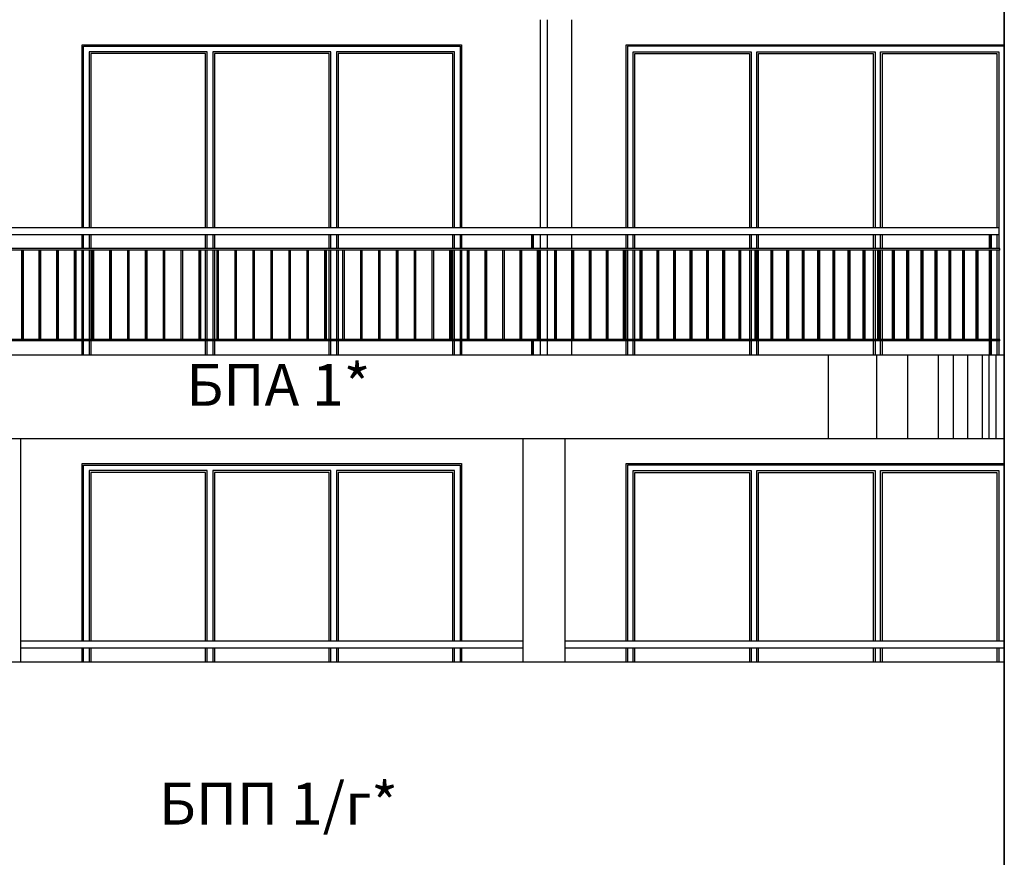
# Model space of a CAD drawing. Extents: x -52867 to -34465, y -1218 to 4209.
# Drawn here: x -43864 to -43158, y 1059 to 1659 of the extents above; entities that cross this region are included whole.
import ezdxf

# ---------------------------------------------------------------- set-up
doc = ezdxf.new("R2010")
doc.units = 0
doc.header["$MEASUREMENT"] = 0
for name, color, linetype in [('7_arki_pilastri', 7, 'Continuous'), ('7_exterior wal', 7, 'Continuous'), ('7_PARAPETI_ajur', 7, 'Continuous'), ('7_PARAPETI_plut', 7, 'Continuous'), ('7_pregradi', 7, 'Continuous'), ('Lines', 7, 'Continuous'), ('TEXT', 7, 'Continuous')]:
    doc.layers.add(name, color=color, linetype=linetype)
doc.styles.add('GENERATED_STYLE_1', font='TIMES.TTF')

msp = doc.modelspace()

# ---------------------------------------------------------------- linework, layer by layer
at = {"layer": '7_arki_pilastri', "color": 61, "linetype": 'Continuous'}
msp.add_line((-43158.37, 2448), (-43158.37, 899), dxfattribs=at)
at = {"layer": '7_exterior wal', "color": 93, "linetype": 'Continuous'}
for p, q in [((-43468.37, 1510), (-43468.37, 1659)), ((-43819.37, 1510), (-43819.37, 1641)), ((-43819.37, 1641), (-43547.37, 1641)), ((-43547.37, 1641), (-43547.37, 1510)), ((-43429.37, 1510), (-43429.37, 1641)), ((-43429.37, 1641), (-43158.37, 1641)), ((-43819.37, 1495), (-43819.37, 1505)), ((-43547.37, 1505), (-43547.37, 1495)), ((-43468.37, 1495), (-43468.37, 1505)), ((-43429.37, 1495), (-43429.37, 1505)), ((-43819.37, 1430), (-43819.37, 1494)), ((-43547.37, 1494), (-43547.37, 1430)), ((-43468.37, 1430), (-43468.37, 1494)), ((-43429.37, 1430), (-43429.37, 1494)), ((-43819.37, 1419), (-43819.37, 1429)), ((-43547.37, 1429), (-43547.37, 1419)), ((-43468.37, 1419), (-43468.37, 1429)), ((-43429.37, 1419), (-43429.37, 1429)), ((-43863.37, 1359), (-43863.37, 1199)), ((-43503.37, 1359), (-43503.37, 1199)), ((-43473.37, 1359), (-43473.37, 1199)), ((-43819.37, 1214), (-43819.37, 1341)), ((-43819.37, 1341), (-43547.37, 1341)), ((-43547.37, 1341), (-43547.37, 1214)), ((-43429.37, 1214), (-43429.37, 1341)), ((-43429.37, 1341), (-43158.37, 1341)), ((-43819.37, 1199), (-43819.37, 1209)), ((-43547.37, 1209), (-43547.37, 1199)), ((-43429.37, 1199), (-43429.37, 1209))]:
    msp.add_line(p, q, dxfattribs=at)
at = {"layer": '7_exterior wal', "color": 33, "linetype": 'Continuous'}
for p, q in [((-43818.37, 1510), (-43818.37, 1640)), ((-43818.37, 1640), (-43816.37, 1640)), ((-43816.37, 1640), (-43727.7, 1640)), ((-43727.7, 1640), (-43639.04, 1640)), ((-43639.04, 1640), (-43550.37, 1640)), ((-43550.37, 1640), (-43548.37, 1640)), ((-43548.37, 1640), (-43548.37, 1510)), ((-43426.37, 1640), (-43428.37, 1640)), ((-43428.37, 1640), (-43428.37, 1510)), ((-43337.7, 1640), (-43426.37, 1640)), ((-43249.03, 1640), (-43337.7, 1640)), ((-43160.37, 1640), (-43249.03, 1640)), ((-43158.37, 1640), (-43160.37, 1640)), ((-43729.7, 1636), (-43814.37, 1636)), ((-43814.37, 1636), (-43814.37, 1510)), ((-43730.95, 1634.75), (-43813.12, 1634.75)), ((-43813.12, 1634.75), (-43813.12, 1510)), ((-43730.95, 1510), (-43730.95, 1634.75)), ((-43729.7, 1510), (-43729.7, 1636)), ((-43641.04, 1636), (-43725.7, 1636)), ((-43725.7, 1636), (-43725.7, 1510)), ((-43642.29, 1634.75), (-43724.45, 1634.75)), ((-43724.45, 1634.75), (-43724.45, 1510)), ((-43642.29, 1510), (-43642.29, 1634.75)), ((-43641.04, 1510), (-43641.04, 1636)), ((-43552.37, 1636), (-43637.04, 1636)), ((-43637.04, 1636), (-43637.04, 1510)), ((-43553.62, 1634.75), (-43635.79, 1634.75)), ((-43635.79, 1634.75), (-43635.79, 1510)), ((-43553.62, 1510), (-43553.62, 1634.75)), ((-43552.37, 1510), (-43552.37, 1636)), ((-43424.37, 1510), (-43424.37, 1636)), ((-43424.37, 1636), (-43339.7, 1636)), ((-43423.12, 1510), (-43423.12, 1634.75)), ((-43423.12, 1634.75), (-43340.95, 1634.75)), ((-43340.95, 1634.75), (-43340.95, 1510)), ((-43339.7, 1636), (-43339.7, 1510)), ((-43335.7, 1510), (-43335.7, 1636)), ((-43335.7, 1636), (-43251.03, 1636)), ((-43334.45, 1510), (-43334.45, 1634.75)), ((-43334.45, 1634.75), (-43252.28, 1634.75)), ((-43252.28, 1634.75), (-43252.28, 1510)), ((-43251.03, 1636), (-43251.03, 1510)), ((-43247.03, 1510), (-43247.03, 1636)), ((-43247.03, 1636), (-43162.37, 1636)), ((-43245.78, 1510), (-43245.78, 1634.75)), ((-43245.78, 1634.75), (-43163.62, 1634.75)), ((-43163.62, 1634.75), (-43163.62, 1510)), ((-43162.37, 1636), (-43162.37, 1510)), ((-43818.37, 1495), (-43818.37, 1505)), ((-43814.37, 1505), (-43814.37, 1495)), ((-43813.12, 1505), (-43813.12, 1495)), ((-43730.95, 1495), (-43730.95, 1505)), ((-43729.7, 1495), (-43729.7, 1505)), ((-43725.7, 1505), (-43725.7, 1495)), ((-43724.45, 1505), (-43724.45, 1495)), ((-43642.29, 1495), (-43642.29, 1505)), ((-43641.04, 1495), (-43641.04, 1505)), ((-43637.04, 1505), (-43637.04, 1495)), ((-43635.79, 1505), (-43635.79, 1495)), ((-43553.62, 1495), (-43553.62, 1505)), ((-43552.37, 1495), (-43552.37, 1505)), ((-43548.37, 1505), (-43548.37, 1495)), ((-43428.37, 1505), (-43428.37, 1495)), ((-43424.37, 1495), (-43424.37, 1505)), ((-43423.12, 1495), (-43423.12, 1505)), ((-43340.95, 1505), (-43340.95, 1495)), ((-43339.7, 1505), (-43339.7, 1495)), ((-43335.7, 1495), (-43335.7, 1505)), ((-43334.45, 1495), (-43334.45, 1505)), ((-43252.28, 1505), (-43252.28, 1495)), ((-43251.03, 1505), (-43251.03, 1495)), ((-43247.03, 1495), (-43247.03, 1505)), ((-43245.78, 1495), (-43245.78, 1505)), ((-43163.62, 1505), (-43163.62, 1495)), ((-43162.37, 1505), (-43162.37, 1495)), ((-43818.37, 1430), (-43818.37, 1494)), ((-43814.37, 1494), (-43814.37, 1430)), ((-43813.12, 1494), (-43813.12, 1430)), ((-43730.95, 1430), (-43730.95, 1494)), ((-43729.7, 1430), (-43729.7, 1494)), ((-43725.7, 1494), (-43725.7, 1430)), ((-43724.45, 1494), (-43724.45, 1430)), ((-43642.29, 1430), (-43642.29, 1494)), ((-43641.04, 1430), (-43641.04, 1494)), ((-43637.04, 1494), (-43637.04, 1430)), ((-43635.79, 1494), (-43635.79, 1430)), ((-43553.62, 1430), (-43553.62, 1494)), ((-43552.37, 1430), (-43552.37, 1494)), ((-43548.37, 1494), (-43548.37, 1430)), ((-43428.37, 1494), (-43428.37, 1430)), ((-43424.37, 1430), (-43424.37, 1494)), ((-43423.12, 1430), (-43423.12, 1494)), ((-43340.95, 1494), (-43340.95, 1430)), ((-43339.7, 1494), (-43339.7, 1430)), ((-43334.45, 1430), (-43334.45, 1494)), ((-43252.28, 1494), (-43252.28, 1430)), ((-43251.03, 1494), (-43251.03, 1430)), ((-43247.03, 1430), (-43247.03, 1494)), ((-43245.78, 1430), (-43245.78, 1494)), ((-43163.62, 1494), (-43163.62, 1430)), ((-43162.37, 1494), (-43162.37, 1430)), ((-43818.37, 1419), (-43818.37, 1429)), ((-43814.37, 1429), (-43814.37, 1419)), ((-43813.12, 1429), (-43813.12, 1419)), ((-43730.95, 1419), (-43730.95, 1429)), ((-43729.7, 1419), (-43729.7, 1429)), ((-43725.7, 1429), (-43725.7, 1419)), ((-43724.45, 1429), (-43724.45, 1419)), ((-43642.29, 1419), (-43642.29, 1429)), ((-43641.04, 1419), (-43641.04, 1429)), ((-43637.04, 1429), (-43637.04, 1419)), ((-43635.79, 1429), (-43635.79, 1419)), ((-43553.62, 1419), (-43553.62, 1429)), ((-43552.37, 1419), (-43552.37, 1429)), ((-43548.37, 1429), (-43548.37, 1419)), ((-43428.37, 1429), (-43428.37, 1419)), ((-43424.37, 1419), (-43424.37, 1429)), ((-43423.12, 1419), (-43423.12, 1429)), ((-43340.95, 1429), (-43340.95, 1419)), ((-43339.7, 1429), (-43339.7, 1419)), ((-43335.7, 1419), (-43335.7, 1429)), ((-43334.45, 1419), (-43334.45, 1429)), ((-43252.28, 1429), (-43252.28, 1419)), ((-43251.03, 1429), (-43251.03, 1419)), ((-43247.03, 1419), (-43247.03, 1429)), ((-43245.78, 1419), (-43245.78, 1429)), ((-43163.62, 1429), (-43163.62, 1419)), ((-43162.37, 1429), (-43162.37, 1419)), ((-43818.37, 1214), (-43818.37, 1340)), ((-43818.37, 1340), (-43816.37, 1340)), ((-43816.37, 1340), (-43727.7, 1340)), ((-43729.7, 1336), (-43814.37, 1336)), ((-43814.37, 1336), (-43814.37, 1214)), ((-43730.95, 1334.75), (-43813.12, 1334.75)), ((-43813.12, 1334.75), (-43813.12, 1214)), ((-43730.95, 1214), (-43730.95, 1334.75)), ((-43729.7, 1214), (-43729.7, 1336)), ((-43727.7, 1340), (-43639.04, 1340)), ((-43641.04, 1336), (-43725.7, 1336)), ((-43725.7, 1336), (-43725.7, 1214)), ((-43642.29, 1334.75), (-43724.45, 1334.75)), ((-43724.45, 1334.75), (-43724.45, 1214)), ((-43642.29, 1214), (-43642.29, 1334.75)), ((-43641.04, 1214), (-43641.04, 1336)), ((-43639.04, 1340), (-43550.37, 1340)), ((-43552.37, 1336), (-43637.04, 1336)), ((-43637.04, 1336), (-43637.04, 1214)), ((-43553.62, 1334.75), (-43635.79, 1334.75)), ((-43635.79, 1334.75), (-43635.79, 1214)), ((-43553.62, 1214), (-43553.62, 1334.75)), ((-43552.37, 1214), (-43552.37, 1336)), ((-43550.37, 1340), (-43548.37, 1340)), ((-43548.37, 1340), (-43548.37, 1214)), ((-43426.37, 1340), (-43428.37, 1340)), ((-43428.37, 1340), (-43428.37, 1214)), ((-43337.7, 1340), (-43426.37, 1340)), ((-43424.37, 1214), (-43424.37, 1336)), ((-43424.37, 1336), (-43339.7, 1336)), ((-43423.12, 1214), (-43423.12, 1334.75)), ((-43423.12, 1334.75), (-43340.95, 1334.75)), ((-43340.95, 1334.75), (-43340.95, 1214)), ((-43339.7, 1336), (-43339.7, 1214)), ((-43249.03, 1340), (-43337.7, 1340)), ((-43335.7, 1214), (-43335.7, 1336)), ((-43335.7, 1336), (-43251.03, 1336)), ((-43334.45, 1214), (-43334.45, 1334.75)), ((-43334.45, 1334.75), (-43252.28, 1334.75)), ((-43252.28, 1334.75), (-43252.28, 1214)), ((-43251.03, 1336), (-43251.03, 1214)), ((-43160.37, 1340), (-43249.03, 1340)), ((-43247.03, 1214), (-43247.03, 1336)), ((-43247.03, 1336), (-43162.37, 1336)), ((-43245.78, 1214), (-43245.78, 1334.75)), ((-43245.78, 1334.75), (-43163.62, 1334.75)), ((-43163.62, 1334.75), (-43163.62, 1214)), ((-43162.37, 1336), (-43162.37, 1214)), ((-43158.37, 1340), (-43160.37, 1340)), ((-43818.37, 1199), (-43818.37, 1209)), ((-43814.37, 1209), (-43814.37, 1199)), ((-43813.12, 1209), (-43813.12, 1199)), ((-43730.95, 1199), (-43730.95, 1209)), ((-43729.7, 1199), (-43729.7, 1209)), ((-43725.7, 1209), (-43725.7, 1199)), ((-43724.45, 1209), (-43724.45, 1199)), ((-43642.29, 1199), (-43642.29, 1209)), ((-43641.04, 1199), (-43641.04, 1209)), ((-43637.04, 1209), (-43637.04, 1199)), ((-43635.79, 1209), (-43635.79, 1199)), ((-43553.62, 1199), (-43553.62, 1209)), ((-43552.37, 1199), (-43552.37, 1209)), ((-43548.37, 1209), (-43548.37, 1199)), ((-43428.37, 1209), (-43428.37, 1199)), ((-43424.37, 1199), (-43424.37, 1209)), ((-43423.12, 1199), (-43423.12, 1209)), ((-43340.95, 1209), (-43340.95, 1199)), ((-43339.7, 1209), (-43339.7, 1199)), ((-43335.7, 1199), (-43335.7, 1209)), ((-43334.45, 1199), (-43334.45, 1209)), ((-43252.28, 1209), (-43252.28, 1199)), ((-43251.03, 1209), (-43251.03, 1199)), ((-43247.03, 1199), (-43247.03, 1209)), ((-43245.78, 1199), (-43245.78, 1209)), ((-43163.62, 1209), (-43163.62, 1199)), ((-43162.37, 1209), (-43162.37, 1199))]:
    msp.add_line(p, q, dxfattribs=at)
at = {"layer": '7_PARAPETI_ajur', "color": 21, "linetype": 'Continuous'}
for p, q in [((-43846.4, 1510), (-43925.52, 1510)), ((-43846.4, 1505), (-43925.52, 1505)), ((-43765.37, 1510), (-43846.4, 1510)), ((-43765.37, 1505), (-43846.4, 1505)), ((-43683.37, 1510), (-43765.37, 1510)), ((-43683.37, 1505), (-43765.37, 1505)), ((-43601.37, 1510), (-43683.37, 1510)), ((-43601.37, 1505), (-43683.37, 1505)), ((-43520.34, 1510), (-43601.37, 1510)), ((-43520.34, 1505), (-43601.37, 1505)), ((-43441.22, 1510), (-43520.34, 1510)), ((-43441.22, 1505), (-43520.34, 1505)), ((-43497.02, 1495), (-43497.02, 1505)), ((-43496.77, 1495), (-43496.77, 1505)), ((-43495.8, 1495), (-43495.8, 1505)), ((-43364.95, 1510), (-43441.22, 1510)), ((-43364.95, 1505), (-43441.22, 1505)), ((-43292.42, 1510), (-43364.95, 1510)), ((-43292.42, 1505), (-43364.95, 1505)), ((-43224.48, 1510), (-43292.42, 1510)), ((-43224.48, 1505), (-43292.42, 1505)), ((-43161.94, 1510), (-43224.48, 1510)), ((-43161.94, 1505), (-43224.48, 1505)), ((-43169.06, 1495), (-43169.06, 1505)), ((-43168.38, 1495), (-43168.38, 1505)), ((-43167.64, 1495), (-43167.64, 1505)), ((-43161.94, 1505), (-43161.94, 1510)), ((-43846.51, 1495), (-43925.68, 1495)), ((-43846.51, 1494), (-43925.68, 1494)), ((-43862.6, 1430), (-43862.6, 1494)), ((-43861.63, 1430), (-43861.63, 1494)), ((-43861.39, 1430), (-43861.39, 1494)), ((-43850.05, 1430), (-43850.05, 1494)), ((-43849.08, 1430), (-43849.08, 1494)), ((-43848.86, 1430), (-43848.86, 1494)), ((-43765.42, 1495), (-43846.51, 1495)), ((-43765.42, 1494), (-43846.51, 1494)), ((-43837.46, 1430), (-43837.46, 1494)), ((-43836.48, 1430), (-43836.48, 1494)), ((-43836.27, 1430), (-43836.27, 1494)), ((-43824.81, 1430), (-43824.81, 1494)), ((-43823.83, 1430), (-43823.83, 1494)), ((-43823.65, 1430), (-43823.65, 1494)), ((-43812.13, 1430), (-43812.13, 1494)), ((-43811.15, 1430), (-43811.15, 1494)), ((-43810.98, 1430), (-43810.98, 1494)), ((-43799.41, 1430), (-43799.41, 1494)), ((-43798.43, 1430), (-43798.43, 1494)), ((-43798.27, 1430), (-43798.27, 1494)), ((-43786.66, 1430), (-43786.66, 1494)), ((-43785.67, 1430), (-43785.67, 1494)), ((-43785.53, 1430), (-43785.53, 1494)), ((-43773.88, 1430), (-43773.88, 1494)), ((-43772.89, 1430), (-43772.89, 1494)), ((-43772.77, 1430), (-43772.77, 1494)), ((-43683.37, 1495), (-43765.42, 1495)), ((-43683.37, 1494), (-43765.42, 1494)), ((-43761.07, 1430), (-43761.07, 1494)), ((-43760.07, 1430), (-43760.07, 1494)), ((-43759.97, 1430), (-43759.97, 1494)), ((-43748.24, 1430), (-43748.24, 1494)), ((-43747.24, 1430), (-43747.24, 1494)), ((-43747.16, 1430), (-43747.16, 1494)), ((-43735.39, 1430), (-43735.39, 1494)), ((-43734.39, 1430), (-43734.39, 1494)), ((-43734.32, 1430), (-43734.32, 1494)), ((-43722.52, 1430), (-43722.52, 1494)), ((-43721.52, 1430), (-43721.52, 1494)), ((-43721.47, 1430), (-43721.47, 1494)), ((-43709.64, 1430), (-43709.64, 1494)), ((-43708.64, 1430), (-43708.64, 1494)), ((-43708.61, 1430), (-43708.61, 1494)), ((-43696.76, 1430), (-43696.76, 1494)), ((-43695.76, 1430), (-43695.76, 1494)), ((-43695.74, 1430), (-43695.74, 1494)), ((-43683.87, 1430), (-43683.87, 1494)), ((-43601.32, 1495), (-43683.37, 1495)), ((-43601.32, 1494), (-43683.37, 1494)), ((-43682.87, 1430), (-43682.87, 1494)), ((-43671, 1430), (-43671, 1494)), ((-43670.98, 1430), (-43670.98, 1494)), ((-43669.98, 1430), (-43669.98, 1494)), ((-43658.13, 1430), (-43658.13, 1494)), ((-43658.09, 1430), (-43658.09, 1494)), ((-43657.09, 1430), (-43657.09, 1494)), ((-43645.27, 1430), (-43645.27, 1494)), ((-43645.22, 1430), (-43645.22, 1494)), ((-43644.22, 1430), (-43644.22, 1494)), ((-43632.42, 1430), (-43632.42, 1494)), ((-43632.35, 1430), (-43632.35, 1494)), ((-43631.35, 1430), (-43631.35, 1494)), ((-43619.58, 1430), (-43619.58, 1494)), ((-43619.5, 1430), (-43619.5, 1494)), ((-43618.5, 1430), (-43618.5, 1494)), ((-43606.77, 1430), (-43606.77, 1494)), ((-43606.66, 1430), (-43606.66, 1494)), ((-43605.67, 1430), (-43605.67, 1494)), ((-43520.23, 1495), (-43601.32, 1495)), ((-43520.23, 1494), (-43601.32, 1494)), ((-43593.97, 1430), (-43593.97, 1494)), ((-43593.85, 1430), (-43593.85, 1494)), ((-43592.86, 1430), (-43592.86, 1494)), ((-43581.2, 1430), (-43581.2, 1494)), ((-43581.07, 1430), (-43581.07, 1494)), ((-43580.08, 1430), (-43580.08, 1494)), ((-43568.46, 1430), (-43568.46, 1494)), ((-43568.31, 1430), (-43568.31, 1494)), ((-43567.32, 1430), (-43567.32, 1494)), ((-43555.76, 1430), (-43555.76, 1494)), ((-43555.59, 1430), (-43555.59, 1494)), ((-43554.6, 1430), (-43554.6, 1494)), ((-43543.09, 1430), (-43543.09, 1494)), ((-43542.9, 1430), (-43542.9, 1494)), ((-43541.92, 1430), (-43541.92, 1494)), ((-43530.46, 1430), (-43530.46, 1494)), ((-43530.26, 1430), (-43530.26, 1494)), ((-43529.28, 1430), (-43529.28, 1494)), ((-43441.06, 1495), (-43520.23, 1495)), ((-43441.06, 1494), (-43520.23, 1494)), ((-43517.88, 1430), (-43517.88, 1494)), ((-43517.66, 1430), (-43517.66, 1494)), ((-43516.69, 1430), (-43516.69, 1494)), ((-43505.35, 1430), (-43505.35, 1494)), ((-43505.11, 1430), (-43505.11, 1494)), ((-43504.14, 1430), (-43504.14, 1494)), ((-43492.86, 1430), (-43492.86, 1494)), ((-43492.61, 1430), (-43492.61, 1494)), ((-43491.64, 1430), (-43491.64, 1494)), ((-43480.44, 1430), (-43480.44, 1494)), ((-43480.17, 1430), (-43480.17, 1494)), ((-43479.2, 1430), (-43479.2, 1494)), ((-43468.07, 1430), (-43468.07, 1494)), ((-43467.78, 1430), (-43467.78, 1494)), ((-43466.82, 1430), (-43466.82, 1494)), ((-43455.76, 1430), (-43455.76, 1494)), ((-43455.46, 1430), (-43455.46, 1494)), ((-43454.51, 1430), (-43454.51, 1494)), ((-43443.52, 1430), (-43443.52, 1494)), ((-43443.21, 1430), (-43443.21, 1494)), ((-43442.26, 1430), (-43442.26, 1494)), ((-43364.74, 1495), (-43441.06, 1495)), ((-43364.74, 1494), (-43441.06, 1494)), ((-43431.35, 1430), (-43431.35, 1494)), ((-43431.02, 1430), (-43431.02, 1494)), ((-43430.08, 1430), (-43430.08, 1494)), ((-43419.26, 1430), (-43419.26, 1494)), ((-43418.91, 1430), (-43418.91, 1494)), ((-43417.97, 1430), (-43417.97, 1494)), ((-43407.24, 1430), (-43407.24, 1494)), ((-43406.87, 1430), (-43406.87, 1494)), ((-43405.94, 1430), (-43405.94, 1494)), ((-43395.3, 1430), (-43395.3, 1494)), ((-43394.92, 1430), (-43394.92, 1494)), ((-43393.99, 1430), (-43393.99, 1494)), ((-43383.45, 1430), (-43383.45, 1494)), ((-43383.05, 1430), (-43383.05, 1494)), ((-43382.13, 1430), (-43382.13, 1494)), ((-43371.68, 1430), (-43371.68, 1494)), ((-43371.26, 1430), (-43371.26, 1494)), ((-43370.35, 1430), (-43370.35, 1494)), ((-43292.16, 1495), (-43364.74, 1495)), ((-43292.16, 1494), (-43364.74, 1494)), ((-43360, 1430), (-43360, 1494)), ((-43359.57, 1430), (-43359.57, 1494)), ((-43358.67, 1430), (-43358.67, 1494)), ((-43348.42, 1430), (-43348.42, 1494)), ((-43347.97, 1430), (-43347.97, 1494)), ((-43347.08, 1430), (-43347.08, 1494)), ((-43336.93, 1430), (-43336.93, 1494)), ((-43336.47, 1430), (-43336.47, 1494)), ((-43335.59, 1430), (-43335.59, 1494)), ((-43325.55, 1430), (-43325.55, 1494)), ((-43325.07, 1430), (-43325.07, 1494)), ((-43324.19, 1430), (-43324.19, 1494)), ((-43314.27, 1430), (-43314.27, 1494)), ((-43313.78, 1430), (-43313.78, 1494)), ((-43312.91, 1430), (-43312.91, 1494)), ((-43303.1, 1430), (-43303.1, 1494)), ((-43302.59, 1430), (-43302.59, 1494)), ((-43301.73, 1430), (-43301.73, 1494)), ((-43224.18, 1495), (-43292.16, 1495)), ((-43224.18, 1494), (-43292.16, 1494)), ((-43292.03, 1430), (-43292.03, 1494)), ((-43291.51, 1430), (-43291.51, 1494)), ((-43290.66, 1430), (-43290.66, 1494)), ((-43281.09, 1430), (-43281.09, 1494)), ((-43280.55, 1430), (-43280.55, 1494)), ((-43279.71, 1430), (-43279.71, 1494)), ((-43270.25, 1430), (-43270.25, 1494)), ((-43269.71, 1430), (-43269.71, 1494)), ((-43268.87, 1430), (-43268.87, 1494)), ((-43259.54, 1430), (-43259.54, 1494)), ((-43258.98, 1430), (-43258.98, 1494)), ((-43258.15, 1430), (-43258.15, 1494)), ((-43248.96, 1430), (-43248.96, 1494)), ((-43248.38, 1430), (-43248.38, 1494)), ((-43247.56, 1430), (-43247.56, 1494)), ((-43238.49, 1430), (-43238.49, 1494)), ((-43237.9, 1430), (-43237.9, 1494)), ((-43237.1, 1430), (-43237.1, 1494)), ((-43228.16, 1430), (-43228.16, 1494)), ((-43227.56, 1430), (-43227.56, 1494)), ((-43226.76, 1430), (-43226.76, 1494)), ((-43161.6, 1495), (-43224.18, 1495)), ((-43161.6, 1494), (-43224.18, 1494)), ((-43217.96, 1430), (-43217.96, 1494)), ((-43217.35, 1430), (-43217.35, 1494)), ((-43216.56, 1430), (-43216.56, 1494)), ((-43207.9, 1430), (-43207.9, 1494)), ((-43207.27, 1430), (-43207.27, 1494)), ((-43206.49, 1430), (-43206.49, 1494)), ((-43197.97, 1430), (-43197.97, 1494)), ((-43197.33, 1430), (-43197.33, 1494)), ((-43196.57, 1430), (-43196.57, 1494)), ((-43188.19, 1430), (-43188.19, 1494)), ((-43187.53, 1430), (-43187.53, 1494)), ((-43186.78, 1430), (-43186.78, 1494)), ((-43178.55, 1430), (-43178.55, 1494)), ((-43177.88, 1430), (-43177.88, 1494)), ((-43177.14, 1430), (-43177.14, 1494)), ((-43169.06, 1430), (-43169.06, 1494)), ((-43168.38, 1430), (-43168.38, 1494)), ((-43167.64, 1430), (-43167.64, 1494)), ((-43161.6, 1494), (-43161.6, 1495)), ((-43846.51, 1430), (-43925.68, 1430)), ((-43846.51, 1429), (-43925.68, 1429)), ((-43765.42, 1430), (-43846.51, 1430)), ((-43765.42, 1429), (-43846.51, 1429)), ((-43683.37, 1430), (-43765.42, 1430)), ((-43683.37, 1429), (-43765.42, 1429)), ((-43601.32, 1430), (-43683.37, 1430)), ((-43601.32, 1429), (-43683.37, 1429)), ((-43520.23, 1430), (-43601.32, 1430)), ((-43520.23, 1429), (-43601.32, 1429)), ((-43441.06, 1430), (-43520.23, 1430)), ((-43441.06, 1429), (-43520.23, 1429)), ((-43497.02, 1419), (-43497.02, 1429)), ((-43496.77, 1419), (-43496.77, 1429)), ((-43495.8, 1419), (-43495.8, 1429)), ((-43364.74, 1430), (-43441.06, 1430)), ((-43364.74, 1429), (-43441.06, 1429)), ((-43292.16, 1430), (-43364.74, 1430)), ((-43292.16, 1429), (-43364.74, 1429)), ((-43224.18, 1430), (-43292.16, 1430)), ((-43224.18, 1429), (-43292.16, 1429)), ((-43161.6, 1430), (-43224.18, 1430)), ((-43161.6, 1429), (-43224.18, 1429)), ((-43169.06, 1419), (-43169.06, 1429)), ((-43168.38, 1419), (-43168.38, 1429)), ((-43167.64, 1419), (-43167.64, 1429)), ((-43161.6, 1429), (-43161.6, 1430))]:
    msp.add_line(p, q, dxfattribs=at)
at = {"layer": '7_PARAPETI_ajur', "color": 5, "linetype": 'Continuous'}
for p, q in [((-43880.05, 1419), (-43853.26, 1419)), ((-43853.26, 1419), (-43826.24, 1419)), ((-43826.24, 1419), (-43799.04, 1419)), ((-43799.04, 1419), (-43771.69, 1419)), ((-43771.69, 1419), (-43744.22, 1419)), ((-43744.22, 1419), (-43716.67, 1419)), ((-43716.67, 1419), (-43689.07, 1419)), ((-43689.07, 1419), (-43661.47, 1419)), ((-43661.47, 1419), (-43633.9, 1419)), ((-43633.9, 1419), (-43606.39, 1419)), ((-43606.39, 1419), (-43578.98, 1419)), ((-43578.98, 1419), (-43551.71, 1419)), ((-43551.71, 1419), (-43524.62, 1419)), ((-43524.62, 1419), (-43497.73, 1419)), ((-43497.73, 1419), (-43471.09, 1419)), ((-43471.09, 1419), (-43444.73, 1419)), ((-43444.73, 1419), (-43418.68, 1419)), ((-43418.68, 1419), (-43392.99, 1419)), ((-43392.99, 1419), (-43367.67, 1419)), ((-43367.67, 1419), (-43342.77, 1419)), ((-43342.77, 1419), (-43318.33, 1419)), ((-43318.33, 1419), (-43294.36, 1419)), ((-43294.36, 1419), (-43270.91, 1419)), ((-43270.91, 1419), (-43248, 1419)), ((-43248, 1419), (-43225.66, 1419)), ((-43225.66, 1419), (-43203.93, 1419)), ((-43203.93, 1419), (-43182.83, 1419)), ((-43182.83, 1419), (-43164.27, 1419)), ((-43164.27, 1419), (-43158.37, 1419)), ((-43164.27, 1359), (-43164.27, 1419)), ((-43880.05, 1359), (-43853.26, 1359)), ((-43853.26, 1359), (-43826.24, 1359)), ((-43826.24, 1359), (-43799.04, 1359)), ((-43799.04, 1359), (-43771.69, 1359)), ((-43771.69, 1359), (-43744.22, 1359)), ((-43744.22, 1359), (-43716.67, 1359)), ((-43716.67, 1359), (-43689.07, 1359)), ((-43689.07, 1359), (-43661.47, 1359)), ((-43661.47, 1359), (-43633.9, 1359)), ((-43633.9, 1359), (-43606.39, 1359)), ((-43606.39, 1359), (-43578.98, 1359)), ((-43578.98, 1359), (-43551.71, 1359)), ((-43551.71, 1359), (-43524.62, 1359)), ((-43524.62, 1359), (-43497.73, 1359)), ((-43497.73, 1359), (-43471.09, 1359)), ((-43471.09, 1359), (-43444.73, 1359)), ((-43444.73, 1359), (-43418.68, 1359)), ((-43418.68, 1359), (-43392.99, 1359)), ((-43392.99, 1359), (-43367.67, 1359)), ((-43367.67, 1359), (-43342.77, 1359)), ((-43342.77, 1359), (-43318.33, 1359)), ((-43318.33, 1359), (-43294.36, 1359)), ((-43294.36, 1359), (-43270.91, 1359)), ((-43270.91, 1359), (-43248, 1359)), ((-43248, 1359), (-43225.66, 1359)), ((-43225.66, 1359), (-43203.93, 1359)), ((-43203.93, 1359), (-43182.83, 1359)), ((-43182.83, 1359), (-43164.27, 1359)), ((-43164.27, 1359), (-43158.37, 1359))]:
    msp.add_line(p, q, dxfattribs=at)
at = {"layer": '7_PARAPETI_plut', "color": 21, "linetype": 'Continuous'}
for p, q in [((-43863.37, 1214), (-43503.37, 1214)), ((-43473.37, 1214), (-43158.37, 1214)), ((-43158.37, 1209), (-43158.37, 1214)), ((-43863.37, 1209), (-43503.37, 1209)), ((-43473.37, 1209), (-43158.37, 1209))]:
    msp.add_line(p, q, dxfattribs=at)
at = {"layer": '7_PARAPETI_plut', "color": 71, "linetype": 'Continuous'}
for p in [(-44208.37, 1199), (-43158.37, 1059)]:
    msp.add_line(p, (-43158.37, 1199), dxfattribs=at)
at = {"layer": '7_pregradi', "color": 33, "linetype": 'Continuous'}
for p, q in [((-43490.87, 1510), (-43490.87, 1659)), ((-43485.87, 1510), (-43485.87, 1659)), ((-43490.87, 1495), (-43490.87, 1505)), ((-43485.87, 1495), (-43485.87, 1505)), ((-43490.87, 1430), (-43490.87, 1494)), ((-43485.87, 1430), (-43485.87, 1494)), ((-43490.87, 1419), (-43490.87, 1429)), ((-43485.87, 1419), (-43485.87, 1429))]:
    msp.add_line(p, q, dxfattribs=at)
at = {"layer": 'Lines', "color": 35, "linetype": 'Continuous'}
msp.add_line((-43158.36, 698.37), (-43158.36, 2448), dxfattribs=at)
at = {"layer": 'Lines', "color": 12, "linetype": 'Continuous'}
for p, q in [((-43284.6, 1419), (-43284.6, 1359)), ((-43250.03, 1419), (-43250.03, 1359)), ((-43227.64, 1419), (-43227.64, 1359)), ((-43205.86, 1419), (-43205.86, 1359)), ((-43195.12, 1419), (-43195.12, 1359)), ((-43184.71, 1419), (-43184.71, 1359)), ((-43174.29, 1419), (-43174.29, 1359)), ((-43169.25, 1359), (-43169.25, 1419))]:
    msp.add_line(p, q, dxfattribs=at)

# ---------------------------------------------------------------- texts
at = {"layer": 'TEXT', "color": 100, "char_height": 30, "width": 198.8657, "attachment_point": 2, "style": 'GENERATED_STYLE_1'}
for s, insert in [('{\\fTimes New Roman CYR|b0|i0|c204|p18;БПА 1*}', (-43678.63, 1412.44)), ('{\\fTimes New Roman CYR|b0|i0|c204|p18;БПП 1/г*}', (-43678.63, 1112.44))]:
    msp.add_mtext(s, dxfattribs=dict(at, insert=insert))

doc.saveas('drawing.dxf')
